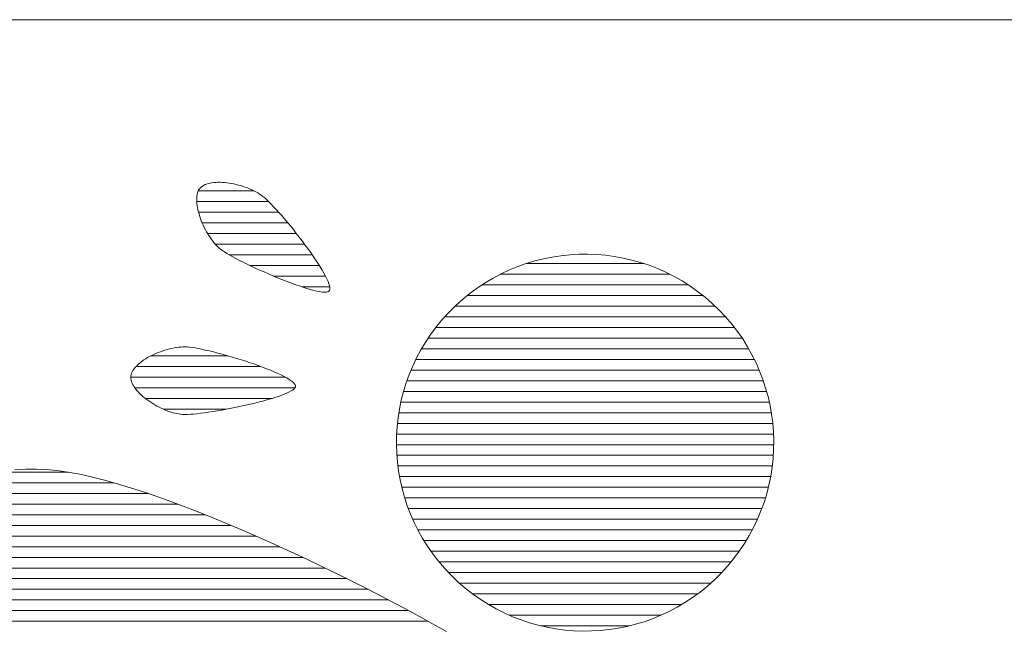
# Model space of a CAD drawing. Units: millimetres. Extents: x 13007 to 24197, y 11650 to 15844.
# Drawn here: x 16602 to 16612, y 11879 to 11885 of the extents above; entities that cross this region are included whole.
import ezdxf

# ---------------------------------------------------------------- set-up
doc = ezdxf.new("R2010")
doc.units = ezdxf.units.MM
doc.header["$LTSCALE"] = 0.2
doc.layers.add('(KE)仕様', color=7, linetype='Continuous', lineweight=13)

msp = doc.modelspace()

# ---------------------------------------------------------------- linework, layer by layer
at = {"layer": '(KE)仕様', "color": 7, "linetype": 'Continuous', "lineweight": 20}
for p, q in [((16642.331, 11884.8685), (16599.0319, 11884.8685)), ((16642.331, 11884.8685), (16599.0319, 11884.8685)), ((16603.89, 11883.1985), (16603.9015, 11883.2074)), ((16603.89, 11883.1985), (16603.9015, 11883.2074)), ((16603.9015, 11883.2074), (16603.9144, 11883.2153)), ((16603.9015, 11883.2074), (16603.9144, 11883.2153)), ((16603.9144, 11883.2153), (16603.9286, 11883.2222)), ((16603.9144, 11883.2153), (16603.9286, 11883.2222)), ((16603.9286, 11883.2222), (16603.944, 11883.2282)), ((16603.9286, 11883.2222), (16603.944, 11883.2282)), ((16603.944, 11883.2282), (16603.9604, 11883.2333)), ((16603.944, 11883.2282), (16603.9604, 11883.2333)), ((16603.9604, 11883.2333), (16603.9779, 11883.2375)), ((16603.9604, 11883.2333), (16603.9779, 11883.2375)), ((16603.9779, 11883.2375), (16603.9963, 11883.2408)), ((16603.9779, 11883.2375), (16603.9963, 11883.2408)), ((16603.9963, 11883.2408), (16604.0156, 11883.2432)), ((16603.9963, 11883.2408), (16604.0156, 11883.2432)), ((16604.0156, 11883.2432), (16604.0357, 11883.2449)), ((16604.0156, 11883.2432), (16604.0357, 11883.2449)), ((16604.0357, 11883.2449), (16604.0564, 11883.2456)), ((16604.0357, 11883.2449), (16604.0564, 11883.2456)), ((16604.0564, 11883.2456), (16604.0777, 11883.2456)), ((16604.0564, 11883.2456), (16604.0777, 11883.2456)), ((16604.0777, 11883.2456), (16604.0996, 11883.2448)), ((16604.0777, 11883.2456), (16604.0996, 11883.2448)), ((16604.0996, 11883.2448), (16604.1219, 11883.2432)), ((16604.0996, 11883.2448), (16604.1219, 11883.2432)), ((16604.1219, 11883.2432), (16604.1446, 11883.2409)), ((16604.1219, 11883.2432), (16604.1446, 11883.2409)), ((16604.1446, 11883.2409), (16604.1675, 11883.2379)), ((16604.1446, 11883.2409), (16604.1675, 11883.2379)), ((16604.1675, 11883.2379), (16604.1906, 11883.2341)), ((16604.1675, 11883.2379), (16604.1906, 11883.2341)), ((16604.1906, 11883.2341), (16604.2139, 11883.2297)), ((16604.1906, 11883.2341), (16604.2139, 11883.2297)), ((16604.2139, 11883.2297), (16604.2372, 11883.2245)), ((16604.2139, 11883.2297), (16604.2372, 11883.2245)), ((16604.2372, 11883.2245), (16604.2604, 11883.2188)), ((16604.2372, 11883.2245), (16604.2604, 11883.2188)), ((16604.2604, 11883.2188), (16604.2835, 11883.2123)), ((16604.2604, 11883.2188), (16604.2835, 11883.2123)), ((16604.2835, 11883.2123), (16604.3063, 11883.2053)), ((16604.2835, 11883.2123), (16604.3063, 11883.2053)), ((16603.8467, 11883.1063), (16603.8493, 11883.1227)), ((16603.8467, 11883.1063), (16603.8493, 11883.1227)), ((16603.8493, 11883.1227), (16603.853, 11883.1382)), ((16603.8493, 11883.1227), (16603.853, 11883.1382)), ((16603.853, 11883.1382), (16603.8579, 11883.1526)), ((16603.853, 11883.1382), (16603.8579, 11883.1526)), ((16603.8579, 11883.1526), (16603.864, 11883.1658)), ((16603.8579, 11883.1526), (16603.864, 11883.1658)), ((16603.861, 11883.1593), (16604.4187, 11883.1593)), ((16603.864, 11883.1658), (16603.8712, 11883.1778)), ((16603.864, 11883.1658), (16603.8712, 11883.1778)), ((16603.8712, 11883.1778), (16603.8798, 11883.1887)), ((16603.8712, 11883.1778), (16603.8798, 11883.1887)), ((16603.8798, 11883.1887), (16603.89, 11883.1985)), ((16603.8798, 11883.1887), (16603.89, 11883.1985)), ((16604.3063, 11883.2053), (16604.3289, 11883.1977)), ((16604.3063, 11883.2053), (16604.3289, 11883.1977)), ((16604.3289, 11883.1977), (16604.3511, 11883.1895)), ((16604.3289, 11883.1977), (16604.3511, 11883.1895)), ((16604.3511, 11883.1895), (16604.3728, 11883.1807)), ((16604.3511, 11883.1895), (16604.3728, 11883.1807)), ((16604.3728, 11883.1807), (16604.394, 11883.1714)), ((16604.3728, 11883.1807), (16604.394, 11883.1714)), ((16604.394, 11883.1714), (16604.4145, 11883.1615)), ((16604.394, 11883.1714), (16604.4145, 11883.1615)), ((16604.4145, 11883.1615), (16604.4344, 11883.1512)), ((16604.4145, 11883.1615), (16604.4344, 11883.1512)), ((16604.4344, 11883.1512), (16604.4534, 11883.1403)), ((16604.4344, 11883.1512), (16604.4534, 11883.1403)), ((16604.4534, 11883.1403), (16604.4716, 11883.129)), ((16604.4534, 11883.1403), (16604.4716, 11883.129)), ((16604.4716, 11883.129), (16604.4888, 11883.1173)), ((16604.4716, 11883.129), (16604.4888, 11883.1173)), ((16604.4888, 11883.1173), (16604.5049, 11883.1051)), ((16604.4888, 11883.1173), (16604.5049, 11883.1051)), ((16603.8447, 11883.0708), (16603.8451, 11883.0889)), ((16603.8447, 11883.0708), (16603.8451, 11883.0889)), ((16603.8452, 11883.0518), (16603.8447, 11883.0708)), ((16603.8452, 11883.0518), (16603.8447, 11883.0708)), ((16603.8451, 11883.0889), (16603.8467, 11883.1063)), ((16603.8451, 11883.0889), (16603.8467, 11883.1063)), ((16603.8452, 11883.0531), (16604.5626, 11883.0531)), ((16603.8467, 11883.0322), (16603.8452, 11883.0518)), ((16603.8467, 11883.0322), (16603.8452, 11883.0518)), ((16603.8492, 11883.012), (16603.8467, 11883.0322)), ((16603.8492, 11883.012), (16603.8467, 11883.0322)), ((16603.8527, 11882.9913), (16603.8492, 11883.012)), ((16603.8527, 11882.9913), (16603.8492, 11883.012)), ((16604.5049, 11883.1051), (16604.5229, 11883.0901)), ((16604.5049, 11883.1051), (16604.5229, 11883.0901)), ((16604.5229, 11883.0901), (16604.5428, 11883.0721)), ((16604.5229, 11883.0901), (16604.5428, 11883.0721)), ((16604.5428, 11883.0721), (16604.5644, 11883.0513)), ((16604.5428, 11883.0721), (16604.5644, 11883.0513)), ((16604.5644, 11883.0513), (16604.5876, 11883.028)), ((16604.5644, 11883.0513), (16604.5876, 11883.028)), ((16604.5876, 11883.028), (16604.6121, 11883.0023)), ((16604.5876, 11883.028), (16604.6121, 11883.0023)), ((16603.857, 11882.9701), (16603.8527, 11882.9913)), ((16603.857, 11882.9701), (16603.8527, 11882.9913)), ((16603.8622, 11882.9486), (16603.857, 11882.9701)), ((16603.8622, 11882.9486), (16603.857, 11882.9701)), ((16603.8683, 11882.9268), (16603.8622, 11882.9486)), ((16603.8683, 11882.9268), (16603.8622, 11882.9486)), ((16603.8627, 11882.9468), (16604.6629, 11882.9468)), ((16603.8751, 11882.9048), (16603.8683, 11882.9268)), ((16603.8751, 11882.9048), (16603.8683, 11882.9268)), ((16604.6121, 11883.0023), (16604.6379, 11882.9745)), ((16604.6121, 11883.0023), (16604.6379, 11882.9745)), ((16604.6379, 11882.9745), (16604.6648, 11882.9447)), ((16604.6379, 11882.9745), (16604.6648, 11882.9447)), ((16604.6648, 11882.9447), (16604.6925, 11882.9131)), ((16604.6648, 11882.9447), (16604.6925, 11882.9131)), ((16604.6925, 11882.9131), (16604.7209, 11882.8801)), ((16604.6925, 11882.9131), (16604.7209, 11882.8801)), ((16603.8827, 11882.8827), (16603.8751, 11882.9048)), ((16603.8827, 11882.8827), (16603.8751, 11882.9048)), ((16603.8911, 11882.8606), (16603.8827, 11882.8827)), ((16603.8911, 11882.8606), (16603.8827, 11882.8827)), ((16603.9002, 11882.8384), (16603.8911, 11882.8606)), ((16603.9002, 11882.8384), (16603.8911, 11882.8606)), ((16603.8994, 11882.8405), (16604.7541, 11882.8405)), ((16603.91, 11882.8164), (16603.9002, 11882.8384)), ((16603.91, 11882.8164), (16603.9002, 11882.8384)), ((16603.9204, 11882.7946), (16603.91, 11882.8164)), ((16603.9204, 11882.7946), (16603.91, 11882.8164)), ((16604.7209, 11882.8801), (16604.7498, 11882.8457)), ((16604.7209, 11882.8801), (16604.7498, 11882.8457)), ((16604.7498, 11882.8457), (16604.7791, 11882.8102)), ((16604.7498, 11882.8457), (16604.7791, 11882.8102)), ((16603.9315, 11882.7731), (16603.9204, 11882.7946)), ((16603.9315, 11882.7731), (16603.9204, 11882.7946)), ((16603.9431, 11882.7519), (16603.9315, 11882.7731)), ((16603.9431, 11882.7519), (16603.9315, 11882.7731)), ((16603.9553, 11882.7312), (16603.9431, 11882.7519)), ((16603.9553, 11882.7312), (16603.9431, 11882.7519)), ((16603.9536, 11882.7342), (16604.8398, 11882.7342)), ((16603.9681, 11882.7109), (16603.9553, 11882.7312)), ((16603.9681, 11882.7109), (16603.9553, 11882.7312)), ((16604.7791, 11882.8102), (16604.8085, 11882.7737)), ((16604.7791, 11882.8102), (16604.8085, 11882.7737)), ((16604.8085, 11882.7737), (16604.838, 11882.7365)), ((16604.8085, 11882.7737), (16604.838, 11882.7365)), ((16604.838, 11882.7365), (16604.8673, 11882.6989)), ((16604.838, 11882.7365), (16604.8673, 11882.6989)), ((16603.9813, 11882.6913), (16603.9681, 11882.7109)), ((16603.9813, 11882.6913), (16603.9681, 11882.7109)), ((16603.995, 11882.6723), (16603.9813, 11882.6913)), ((16603.995, 11882.6723), (16603.9813, 11882.6913)), ((16604.0092, 11882.654), (16603.995, 11882.6723)), ((16604.0092, 11882.654), (16603.995, 11882.6723)), ((16604.0238, 11882.6366), (16604.0092, 11882.654)), ((16604.0238, 11882.6366), (16604.0092, 11882.654)), ((16604.0387, 11882.6201), (16604.0238, 11882.6366)), ((16604.0387, 11882.6201), (16604.0238, 11882.6366)), ((16604.0317, 11882.6279), (16604.9208, 11882.6279)), ((16604.054, 11882.6046), (16604.0387, 11882.6201)), ((16604.054, 11882.6046), (16604.0387, 11882.6201)), ((16604.8673, 11882.6989), (16604.8962, 11882.6609)), ((16604.8673, 11882.6989), (16604.8962, 11882.6609)), ((16604.8962, 11882.6609), (16604.9246, 11882.6228)), ((16604.8962, 11882.6609), (16604.9246, 11882.6228)), ((16604.9246, 11882.6228), (16604.9524, 11882.5848)), ((16604.9246, 11882.6228), (16604.9524, 11882.5848)), ((16604.0696, 11882.5902), (16604.054, 11882.6046)), ((16604.0696, 11882.5902), (16604.054, 11882.6046)), ((16604.0855, 11882.5768), (16604.0696, 11882.5902)), ((16604.0855, 11882.5768), (16604.0696, 11882.5902)), ((16604.1023, 11882.5643), (16604.0855, 11882.5768)), ((16604.1023, 11882.5643), (16604.0855, 11882.5768)), ((16604.1228, 11882.5505), (16604.1023, 11882.5643)), ((16604.1228, 11882.5505), (16604.1023, 11882.5643)), ((16604.1467, 11882.5356), (16604.1228, 11882.5505)), ((16604.1467, 11882.5356), (16604.1228, 11882.5505)), ((16604.1738, 11882.5197), (16604.1467, 11882.5356)), ((16604.1738, 11882.5197), (16604.1467, 11882.5356)), ((16604.1705, 11882.5216), (16604.997, 11882.5216)), ((16604.9524, 11882.5848), (16604.9793, 11882.5471)), ((16604.9524, 11882.5848), (16604.9793, 11882.5471)), ((16604.9793, 11882.5471), (16605.0052, 11882.51)), ((16604.9793, 11882.5471), (16605.0052, 11882.51)), ((16607.4768, 11882.5133), (16607.5652, 11882.5226)), ((16607.4768, 11882.5133), (16607.5652, 11882.5226)), ((16607.5652, 11882.5226), (16607.6539, 11882.5277)), ((16607.5652, 11882.5226), (16607.6539, 11882.5277)), ((16607.6539, 11882.5277), (16607.7427, 11882.5286)), ((16607.6539, 11882.5277), (16607.7427, 11882.5286)), ((16607.7427, 11882.5286), (16607.8316, 11882.5253)), ((16607.7427, 11882.5286), (16607.8316, 11882.5253)), ((16607.8316, 11882.5253), (16607.9203, 11882.5179)), ((16607.8316, 11882.5253), (16607.9203, 11882.5179)), ((16604.2037, 11882.5029), (16604.1738, 11882.5197)), ((16604.2037, 11882.5029), (16604.1738, 11882.5197)), ((16604.2362, 11882.4853), (16604.2037, 11882.5029)), ((16604.2362, 11882.4853), (16604.2037, 11882.5029)), ((16604.2712, 11882.467), (16604.2362, 11882.4853)), ((16604.2712, 11882.467), (16604.2362, 11882.4853)), ((16604.3082, 11882.4482), (16604.2712, 11882.467)), ((16604.3082, 11882.4482), (16604.2712, 11882.467)), ((16604.3471, 11882.4291), (16604.3082, 11882.4482)), ((16604.3471, 11882.4291), (16604.3082, 11882.4482)), ((16604.3876, 11882.4096), (16604.3471, 11882.4291)), ((16604.3876, 11882.4096), (16604.3471, 11882.4291)), ((16605.0052, 11882.51), (16605.0298, 11882.4735)), ((16605.0052, 11882.51), (16605.0298, 11882.4735)), ((16605.0298, 11882.4735), (16605.0531, 11882.438)), ((16605.0298, 11882.4735), (16605.0531, 11882.438)), ((16605.0531, 11882.438), (16605.0748, 11882.4036)), ((16605.0531, 11882.438), (16605.0748, 11882.4036)), ((16607.045, 11882.405), (16607.1295, 11882.4349)), ((16607.045, 11882.405), (16607.1295, 11882.4349)), ((16607.1288, 11882.4347), (16608.3043, 11882.4347)), ((16607.1295, 11882.4349), (16607.2151, 11882.4607)), ((16607.1295, 11882.4349), (16607.2151, 11882.4607)), ((16607.2151, 11882.4607), (16607.3016, 11882.4824)), ((16607.2151, 11882.4607), (16607.3016, 11882.4824)), ((16607.3016, 11882.4824), (16607.3889, 11882.5)), ((16607.3016, 11882.4824), (16607.3889, 11882.5)), ((16607.3889, 11882.5), (16607.4768, 11882.5133)), ((16607.3889, 11882.5), (16607.4768, 11882.5133)), ((16607.9203, 11882.5179), (16608.0086, 11882.5062)), ((16607.9203, 11882.5179), (16608.0086, 11882.5062)), ((16608.0086, 11882.5062), (16608.0965, 11882.4904)), ((16608.0086, 11882.5062), (16608.0965, 11882.4904)), ((16608.0965, 11882.4904), (16608.1837, 11882.4703)), ((16608.0965, 11882.4904), (16608.1837, 11882.4703)), ((16608.1837, 11882.4703), (16608.2701, 11882.4461)), ((16608.1837, 11882.4703), (16608.2701, 11882.4461)), ((16608.2701, 11882.4461), (16608.3555, 11882.4176)), ((16608.2701, 11882.4461), (16608.3555, 11882.4176)), ((16604.3757, 11882.4153), (16605.0674, 11882.4153)), ((16604.4295, 11882.39), (16604.3876, 11882.4096)), ((16604.4295, 11882.39), (16604.3876, 11882.4096)), ((16604.4724, 11882.3703), (16604.4295, 11882.39)), ((16604.4724, 11882.3703), (16604.4295, 11882.39)), ((16604.5161, 11882.3508), (16604.4724, 11882.3703)), ((16604.5161, 11882.3508), (16604.4724, 11882.3703)), ((16604.5604, 11882.3314), (16604.5161, 11882.3508)), ((16604.5604, 11882.3314), (16604.5161, 11882.3508)), ((16604.6051, 11882.3124), (16604.5604, 11882.3314)), ((16604.6051, 11882.3124), (16604.5604, 11882.3314)), ((16605.0748, 11882.4036), (16605.0948, 11882.3705)), ((16605.0748, 11882.4036), (16605.0948, 11882.3705)), ((16605.0948, 11882.3705), (16605.113, 11882.339)), ((16605.0948, 11882.3705), (16605.113, 11882.339)), ((16605.113, 11882.339), (16605.129, 11882.3093)), ((16605.113, 11882.339), (16605.129, 11882.3093)), ((16606.7999, 11882.2905), (16606.8801, 11882.3327)), ((16606.7999, 11882.2905), (16606.8801, 11882.3327)), ((16606.8718, 11882.3284), (16608.5616, 11882.3284)), ((16606.8801, 11882.3327), (16606.9619, 11882.3709)), ((16606.8801, 11882.3327), (16606.9619, 11882.3709)), ((16606.9619, 11882.3709), (16607.045, 11882.405)), ((16606.9619, 11882.3709), (16607.045, 11882.405)), ((16608.3555, 11882.4176), (16608.4398, 11882.3849)), ((16608.3555, 11882.4176), (16608.4398, 11882.3849)), ((16608.4398, 11882.3849), (16608.5228, 11882.3479)), ((16608.4398, 11882.3849), (16608.5228, 11882.3479)), ((16608.5228, 11882.3479), (16608.6044, 11882.3068)), ((16608.5228, 11882.3479), (16608.6044, 11882.3068)), ((16604.6498, 11882.2939), (16604.6051, 11882.3124)), ((16604.6498, 11882.2939), (16604.6051, 11882.3124)), ((16604.6132, 11882.309), (16605.1291, 11882.309)), ((16604.6943, 11882.2759), (16604.6498, 11882.2939)), ((16604.6943, 11882.2759), (16604.6498, 11882.2939)), ((16604.7383, 11882.2586), (16604.6943, 11882.2759)), ((16604.7383, 11882.2586), (16604.6943, 11882.2759)), ((16604.7816, 11882.2421), (16604.7383, 11882.2586)), ((16604.7816, 11882.2421), (16604.7383, 11882.2586)), ((16604.8239, 11882.2266), (16604.7816, 11882.2421)), ((16604.8239, 11882.2266), (16604.7816, 11882.2421)), ((16604.865, 11882.2121), (16604.8239, 11882.2266)), ((16604.865, 11882.2121), (16604.8239, 11882.2266)), ((16605.129, 11882.3093), (16605.1428, 11882.2814)), ((16605.129, 11882.3093), (16605.1428, 11882.2814)), ((16605.1428, 11882.2814), (16605.1542, 11882.2557)), ((16605.1428, 11882.2814), (16605.1542, 11882.2557)), ((16605.1542, 11882.2557), (16605.163, 11882.2324)), ((16605.1542, 11882.2557), (16605.163, 11882.2324)), ((16605.163, 11882.2324), (16605.1691, 11882.2117)), ((16605.163, 11882.2324), (16605.1691, 11882.2117)), ((16606.6449, 11882.1936), (16606.7215, 11882.2441)), ((16606.6449, 11882.1936), (16606.7215, 11882.2441)), ((16606.7215, 11882.2441), (16606.7999, 11882.2905)), ((16606.7215, 11882.2441), (16606.7999, 11882.2905)), ((16608.6044, 11882.3068), (16608.6844, 11882.2613)), ((16608.6044, 11882.3068), (16608.6844, 11882.2613)), ((16608.6844, 11882.2613), (16608.7626, 11882.2116)), ((16608.6844, 11882.2613), (16608.7626, 11882.2116)), ((16604.9047, 11882.1989), (16604.865, 11882.2121)), ((16604.9047, 11882.1989), (16604.865, 11882.2121)), ((16604.8931, 11882.2028), (16605.1706, 11882.2028)), ((16604.9425, 11882.1869), (16604.9047, 11882.1989)), ((16604.9425, 11882.1869), (16604.9047, 11882.1989)), ((16604.9784, 11882.1764), (16604.9425, 11882.1869)), ((16604.9784, 11882.1764), (16604.9425, 11882.1869)), ((16605.012, 11882.1674), (16604.9784, 11882.1764)), ((16605.012, 11882.1674), (16604.9784, 11882.1764)), ((16605.0431, 11882.1602), (16605.012, 11882.1674)), ((16605.0431, 11882.1602), (16605.012, 11882.1674)), ((16605.0714, 11882.1547), (16605.0431, 11882.1602)), ((16605.0714, 11882.1547), (16605.0431, 11882.1602)), ((16605.0967, 11882.1511), (16605.0714, 11882.1547)), ((16605.0967, 11882.1511), (16605.0714, 11882.1547)), ((16605.1187, 11882.1496), (16605.0967, 11882.1511)), ((16605.1187, 11882.1496), (16605.0967, 11882.1511)), ((16605.1371, 11882.1503), (16605.1187, 11882.1496)), ((16605.1371, 11882.1503), (16605.1187, 11882.1496)), ((16605.1517, 11882.1532), (16605.1371, 11882.1503)), ((16605.1517, 11882.1532), (16605.1371, 11882.1503)), ((16605.1623, 11882.1586), (16605.1517, 11882.1532)), ((16605.1623, 11882.1586), (16605.1517, 11882.1532)), ((16605.1689, 11882.1669), (16605.1623, 11882.1586)), ((16605.1689, 11882.1669), (16605.1623, 11882.1586)), ((16605.1722, 11882.1787), (16605.1689, 11882.1669)), ((16605.1722, 11882.1787), (16605.1689, 11882.1669)), ((16605.1691, 11882.2117), (16605.1722, 11882.1937)), ((16605.1691, 11882.2117), (16605.1722, 11882.1937)), ((16605.1722, 11882.1937), (16605.1722, 11882.1787)), ((16605.1722, 11882.1937), (16605.1722, 11882.1787)), ((16606.4982, 11882.0805), (16606.5704, 11882.1391)), ((16606.4982, 11882.0805), (16606.5704, 11882.1391)), ((16606.5704, 11882.1391), (16606.6449, 11882.1936)), ((16606.5704, 11882.1391), (16606.6449, 11882.1936)), ((16606.6881, 11882.2221), (16608.7462, 11882.2221)), ((16608.7626, 11882.2116), (16608.8389, 11882.1577)), ((16608.7626, 11882.2116), (16608.8389, 11882.1577)), ((16608.8389, 11882.1577), (16608.9131, 11882.0995)), ((16608.8389, 11882.1577), (16608.9131, 11882.0995)), ((16606.4283, 11882.0178), (16606.4982, 11882.0805)), ((16606.4283, 11882.0178), (16606.4982, 11882.0805)), ((16606.5418, 11882.1158), (16608.8923, 11882.1158)), ((16608.9131, 11882.0995), (16608.9851, 11882.037)), ((16608.9131, 11882.0995), (16608.9851, 11882.037)), ((16608.9851, 11882.037), (16609.0539, 11881.971)), ((16608.9851, 11882.037), (16609.0539, 11881.971)), ((16606.2965, 11881.8804), (16606.361, 11881.951)), ((16606.2965, 11881.8804), (16606.361, 11881.951)), ((16606.361, 11881.951), (16606.4283, 11882.0178)), ((16606.361, 11881.951), (16606.4283, 11882.0178)), ((16606.42, 11882.0095), (16609.0137, 11882.0095)), ((16609.0539, 11881.971), (16609.1186, 11881.9023)), ((16609.0539, 11881.971), (16609.1186, 11881.9023)), ((16606.2362, 11881.8073), (16606.2965, 11881.8804)), ((16606.2362, 11881.8073), (16606.2965, 11881.8804)), ((16606.3173, 11881.9032), (16609.1178, 11881.9032)), ((16609.1186, 11881.9023), (16609.1793, 11881.8313)), ((16609.1186, 11881.9023), (16609.1793, 11881.8313)), ((16606.1801, 11881.732), (16606.2362, 11881.8073)), ((16606.1801, 11881.732), (16606.2362, 11881.8073)), ((16606.2284, 11881.7969), (16609.2057, 11881.7969)), ((16609.1793, 11881.8313), (16609.2359, 11881.7579)), ((16609.1793, 11881.8313), (16609.2359, 11881.7579)), ((16609.2359, 11881.7579), (16609.2884, 11881.6823)), ((16609.2359, 11881.7579), (16609.2884, 11881.6823)), ((16606.0807, 11881.5756), (16606.1283, 11881.6548)), ((16606.0807, 11881.5756), (16606.1283, 11881.6548)), ((16606.1283, 11881.6548), (16606.1801, 11881.732)), ((16606.1283, 11881.6548), (16606.1801, 11881.732)), ((16606.1523, 11881.6906), (16609.2826, 11881.6906)), ((16609.2884, 11881.6823), (16609.3368, 11881.6048)), ((16609.2884, 11881.6823), (16609.3368, 11881.6048)), ((16603.439, 11881.5379), (16603.461, 11881.5471)), ((16603.439, 11881.5379), (16603.461, 11881.5471)), ((16603.461, 11881.5471), (16603.4834, 11881.5557)), ((16603.461, 11881.5471), (16603.4834, 11881.5557)), ((16603.4834, 11881.5557), (16603.506, 11881.5636)), ((16603.4834, 11881.5557), (16603.506, 11881.5636)), ((16603.506, 11881.5636), (16603.5287, 11881.571)), ((16603.506, 11881.5636), (16603.5287, 11881.571)), ((16603.5287, 11881.571), (16603.5516, 11881.5777)), ((16603.5287, 11881.571), (16603.5516, 11881.5777)), ((16603.5516, 11881.5777), (16603.5745, 11881.5836)), ((16603.5516, 11881.5777), (16603.5745, 11881.5836)), ((16603.5745, 11881.5836), (16603.5973, 11881.5889)), ((16603.5745, 11881.5836), (16603.5973, 11881.5889)), ((16603.5973, 11881.5889), (16603.62, 11881.5934)), ((16603.5973, 11881.5889), (16603.62, 11881.5934)), ((16603.62, 11881.5934), (16603.6425, 11881.5971)), ((16603.62, 11881.5934), (16603.6425, 11881.5971)), ((16603.6425, 11881.5971), (16603.6647, 11881.6)), ((16603.6425, 11881.5971), (16603.6647, 11881.6)), ((16603.6647, 11881.6), (16603.6865, 11881.602)), ((16603.6647, 11881.6), (16603.6865, 11881.602)), ((16603.6865, 11881.602), (16603.7078, 11881.6032)), ((16603.6865, 11881.602), (16603.7078, 11881.6032)), ((16603.7078, 11881.6032), (16603.7287, 11881.6034)), ((16603.7078, 11881.6032), (16603.7287, 11881.6034)), ((16603.7287, 11881.6034), (16603.7489, 11881.6027)), ((16603.7287, 11881.6034), (16603.7489, 11881.6027)), ((16603.7489, 11881.6027), (16603.7722, 11881.6007)), ((16603.7489, 11881.6027), (16603.7722, 11881.6007)), ((16603.7722, 11881.6007), (16603.7988, 11881.5973)), ((16603.7722, 11881.6007), (16603.7988, 11881.5973)), ((16603.7988, 11881.5973), (16603.8285, 11881.5927)), ((16603.7988, 11881.5973), (16603.8285, 11881.5927)), ((16603.8285, 11881.5927), (16603.8608, 11881.5869)), ((16603.8285, 11881.5927), (16603.8608, 11881.5869)), ((16603.8608, 11881.5869), (16603.8957, 11881.5799)), ((16603.8608, 11881.5869), (16603.8957, 11881.5799)), ((16603.8957, 11881.5799), (16603.9328, 11881.5719)), ((16603.8957, 11881.5799), (16603.9328, 11881.5719)), ((16603.9328, 11881.5719), (16603.9718, 11881.5628)), ((16603.9328, 11881.5719), (16603.9718, 11881.5628)), ((16603.9718, 11881.5628), (16604.0126, 11881.5529)), ((16603.9718, 11881.5628), (16604.0126, 11881.5529)), ((16604.0126, 11881.5529), (16604.0548, 11881.542)), ((16604.0126, 11881.5529), (16604.0548, 11881.542)), ((16604.0548, 11881.542), (16604.0982, 11881.5304)), ((16604.0548, 11881.542), (16604.0982, 11881.5304)), ((16606.0374, 11881.4948), (16606.0807, 11881.5756)), ((16606.0374, 11881.4948), (16606.0807, 11881.5756)), ((16606.086, 11881.5844), (16609.3482, 11881.5844)), ((16609.3368, 11881.6048), (16609.3811, 11881.5255)), ((16609.3368, 11881.6048), (16609.3811, 11881.5255)), ((16603.2688, 11881.4354), (16603.2843, 11881.4482)), ((16603.2688, 11881.4354), (16603.2843, 11881.4482)), ((16603.2843, 11881.4482), (16603.3008, 11881.4608)), ((16603.2843, 11881.4482), (16603.3008, 11881.4608)), ((16603.3008, 11881.4608), (16603.3183, 11881.473)), ((16603.3008, 11881.4608), (16603.3183, 11881.473)), ((16603.3183, 11881.473), (16603.3367, 11881.4849)), ((16603.3183, 11881.473), (16603.3367, 11881.4849)), ((16603.3367, 11881.4849), (16603.3558, 11881.4964)), ((16603.3367, 11881.4849), (16603.3558, 11881.4964)), ((16603.3558, 11881.4964), (16603.3757, 11881.5074)), ((16603.3558, 11881.4964), (16603.3757, 11881.5074)), ((16603.3757, 11881.5074), (16603.3963, 11881.5181)), ((16603.3757, 11881.5074), (16603.3963, 11881.5181)), ((16603.3872, 11881.5134), (16604.159, 11881.5134)), ((16603.3963, 11881.5181), (16603.4174, 11881.5283)), ((16603.3963, 11881.5181), (16603.4174, 11881.5283)), ((16603.4174, 11881.5283), (16603.439, 11881.5379)), ((16603.4174, 11881.5283), (16603.439, 11881.5379)), ((16604.0982, 11881.5304), (16604.1426, 11881.5181)), ((16604.0982, 11881.5304), (16604.1426, 11881.5181)), ((16604.1426, 11881.5181), (16604.1876, 11881.5051)), ((16604.1426, 11881.5181), (16604.1876, 11881.5051)), ((16604.1876, 11881.5051), (16604.233, 11881.4915)), ((16604.1876, 11881.5051), (16604.233, 11881.4915)), ((16604.233, 11881.4915), (16604.2786, 11881.4775)), ((16604.233, 11881.4915), (16604.2786, 11881.4775)), ((16604.2786, 11881.4775), (16604.3241, 11881.4629)), ((16604.2786, 11881.4775), (16604.3241, 11881.4629)), ((16604.3241, 11881.4629), (16604.3693, 11881.448)), ((16604.3241, 11881.4629), (16604.3693, 11881.448)), ((16604.3693, 11881.448), (16604.4138, 11881.4328)), ((16604.3693, 11881.448), (16604.4138, 11881.4328)), ((16605.9983, 11881.4125), (16606.0374, 11881.4948)), ((16605.9983, 11881.4125), (16606.0374, 11881.4948)), ((16606.0295, 11881.4781), (16609.4047, 11881.4781)), ((16609.3811, 11881.5255), (16609.4213, 11881.4445)), ((16609.3811, 11881.5255), (16609.4213, 11881.4445)), ((16609.4213, 11881.4445), (16609.4574, 11881.362)), ((16609.4213, 11881.4445), (16609.4574, 11881.362)), ((16603.1958, 11881.3407), (16603.2019, 11881.3545)), ((16603.1958, 11881.3407), (16603.2019, 11881.3545)), ((16603.2019, 11881.3545), (16603.2095, 11881.3683)), ((16603.2019, 11881.3545), (16603.2095, 11881.3683)), ((16603.2095, 11881.3683), (16603.2187, 11881.3821)), ((16603.2095, 11881.3683), (16603.2187, 11881.3821)), ((16603.2187, 11881.3821), (16603.2292, 11881.3957)), ((16603.2187, 11881.3821), (16603.2292, 11881.3957)), ((16603.2292, 11881.3957), (16603.2412, 11881.4091)), ((16603.2292, 11881.3957), (16603.2412, 11881.4091)), ((16603.2394, 11881.4071), (16604.4853, 11881.4071)), ((16603.2412, 11881.4091), (16603.2544, 11881.4224)), ((16603.2412, 11881.4091), (16603.2544, 11881.4224)), ((16603.2544, 11881.4224), (16603.2688, 11881.4354)), ((16603.2544, 11881.4224), (16603.2688, 11881.4354)), ((16604.4138, 11881.4328), (16604.4574, 11881.4173)), ((16604.4138, 11881.4328), (16604.4574, 11881.4173)), ((16604.4574, 11881.4173), (16604.4999, 11881.4017)), ((16604.4574, 11881.4173), (16604.4999, 11881.4017)), ((16604.4999, 11881.4017), (16604.541, 11881.386)), ((16604.4999, 11881.4017), (16604.541, 11881.386)), ((16604.541, 11881.386), (16604.5804, 11881.3702)), ((16604.541, 11881.386), (16604.5804, 11881.3702)), ((16604.5804, 11881.3702), (16604.618, 11881.3545)), ((16604.5804, 11881.3702), (16604.618, 11881.3545)), ((16604.618, 11881.3545), (16604.6533, 11881.3389)), ((16604.618, 11881.3545), (16604.6533, 11881.3389)), ((16605.9635, 11881.3288), (16605.9983, 11881.4125)), ((16605.9635, 11881.3288), (16605.9983, 11881.4125)), ((16605.9814, 11881.3718), (16609.4532, 11881.3718)), ((16609.4574, 11881.362), (16609.4894, 11881.2782)), ((16609.4574, 11881.362), (16609.4894, 11881.2782)), ((16603.1879, 11881.2991), (16603.1888, 11881.3129)), ((16603.1879, 11881.2991), (16603.1888, 11881.3129)), ((16603.1888, 11881.2851), (16603.1879, 11881.2991)), ((16603.1888, 11881.2851), (16603.1879, 11881.2991)), ((16603.188, 11881.3008), (16604.73, 11881.3008)), ((16603.1888, 11881.3129), (16603.1914, 11881.3268)), ((16603.1888, 11881.3129), (16603.1914, 11881.3268)), ((16603.1915, 11881.2707), (16603.1888, 11881.2851)), ((16603.1915, 11881.2707), (16603.1888, 11881.2851)), ((16603.1914, 11881.3268), (16603.1958, 11881.3407)), ((16603.1914, 11881.3268), (16603.1958, 11881.3407)), ((16603.1957, 11881.2562), (16603.1915, 11881.2707)), ((16603.1957, 11881.2562), (16603.1915, 11881.2707)), ((16603.2015, 11881.2413), (16603.1957, 11881.2562)), ((16603.2015, 11881.2413), (16603.1957, 11881.2562)), ((16604.6533, 11881.3389), (16604.6862, 11881.3234)), ((16604.6533, 11881.3389), (16604.6862, 11881.3234)), ((16604.6862, 11881.3234), (16604.7164, 11881.3082)), ((16604.6862, 11881.3234), (16604.7164, 11881.3082)), ((16604.7164, 11881.3082), (16604.7437, 11881.2933)), ((16604.7164, 11881.3082), (16604.7437, 11881.2933)), ((16604.7437, 11881.2933), (16604.7678, 11881.2788)), ((16604.7437, 11881.2933), (16604.7678, 11881.2788)), ((16604.7678, 11881.2788), (16604.7883, 11881.2648)), ((16604.7678, 11881.2788), (16604.7883, 11881.2648)), ((16604.7883, 11881.2648), (16604.8052, 11881.2512)), ((16604.7883, 11881.2648), (16604.8052, 11881.2512)), ((16604.8052, 11881.2512), (16604.818, 11881.2383)), ((16604.8052, 11881.2512), (16604.818, 11881.2383)), ((16605.9329, 11881.2439), (16605.9635, 11881.3288)), ((16605.9329, 11881.2439), (16605.9635, 11881.3288)), ((16605.9407, 11881.2655), (16609.4936, 11881.2655)), ((16609.4894, 11881.2782), (16609.5173, 11881.1931)), ((16609.4894, 11881.2782), (16609.5173, 11881.1931)), ((16603.2088, 11881.2264), (16603.2015, 11881.2413)), ((16603.2088, 11881.2264), (16603.2015, 11881.2413)), ((16603.2175, 11881.2113), (16603.2088, 11881.2264)), ((16603.2175, 11881.2113), (16603.2088, 11881.2264)), ((16603.2275, 11881.1961), (16603.2175, 11881.2113)), ((16603.2275, 11881.1961), (16603.2175, 11881.2113)), ((16603.2388, 11881.1809), (16603.2275, 11881.1961)), ((16603.2388, 11881.1809), (16603.2275, 11881.1961)), ((16603.2287, 11881.1945), (16604.8251, 11881.1945)), ((16603.2513, 11881.1657), (16603.2388, 11881.1809)), ((16603.2513, 11881.1657), (16603.2388, 11881.1809)), ((16603.265, 11881.1506), (16603.2513, 11881.1657)), ((16603.265, 11881.1506), (16603.2513, 11881.1657)), ((16603.2796, 11881.1356), (16603.265, 11881.1506)), ((16603.2796, 11881.1356), (16603.265, 11881.1506)), ((16604.7578, 11881.1485), (16604.7315, 11881.1368)), ((16604.7578, 11881.1485), (16604.7315, 11881.1368)), ((16604.7806, 11881.1601), (16604.7578, 11881.1485)), ((16604.7806, 11881.1601), (16604.7578, 11881.1485)), ((16604.7995, 11881.1715), (16604.7806, 11881.1601)), ((16604.7995, 11881.1715), (16604.7806, 11881.1601)), ((16604.8142, 11881.1826), (16604.7995, 11881.1715)), ((16604.8142, 11881.1826), (16604.7995, 11881.1715)), ((16604.8245, 11881.1934), (16604.8142, 11881.1826)), ((16604.8245, 11881.1934), (16604.8142, 11881.1826)), ((16604.818, 11881.2383), (16604.8267, 11881.226)), ((16604.818, 11881.2383), (16604.8267, 11881.226)), ((16604.8301, 11881.2038), (16604.8245, 11881.1934)), ((16604.8301, 11881.2038), (16604.8245, 11881.1934)), ((16604.8267, 11881.226), (16604.8308, 11881.2144)), ((16604.8267, 11881.226), (16604.8308, 11881.2144)), ((16604.8308, 11881.2144), (16604.8301, 11881.2038)), ((16604.8308, 11881.2144), (16604.8301, 11881.2038)), ((16605.8844, 11881.0712), (16605.9066, 11881.158)), ((16605.8844, 11881.0712), (16605.9066, 11881.158)), ((16605.9066, 11881.158), (16605.9329, 11881.2439)), ((16605.9066, 11881.158), (16605.9329, 11881.2439)), ((16605.9069, 11881.1592), (16609.5267, 11881.1592)), ((16609.5173, 11881.1931), (16609.5411, 11881.1071)), ((16609.5173, 11881.1931), (16609.5411, 11881.1071)), ((16603.2953, 11881.1207), (16603.2796, 11881.1356)), ((16603.2953, 11881.1207), (16603.2796, 11881.1356)), ((16603.3119, 11881.1061), (16603.2953, 11881.1207)), ((16603.3119, 11881.1061), (16603.2953, 11881.1207)), ((16603.3294, 11881.0917), (16603.3119, 11881.1061)), ((16603.3294, 11881.0917), (16603.3119, 11881.1061)), ((16603.3476, 11881.0776), (16603.3294, 11881.0917)), ((16603.3476, 11881.0776), (16603.3294, 11881.0917)), ((16603.3338, 11881.0882), (16604.5926, 11881.0882)), ((16603.3665, 11881.0638), (16603.3476, 11881.0776)), ((16603.3665, 11881.0638), (16603.3476, 11881.0776)), ((16603.3861, 11881.0505), (16603.3665, 11881.0638)), ((16603.3861, 11881.0505), (16603.3665, 11881.0638)), ((16603.4062, 11881.0376), (16603.3861, 11881.0505)), ((16603.4062, 11881.0376), (16603.3861, 11881.0505)), ((16604.4702, 11881.0541), (16604.4253, 11881.0428)), ((16604.4702, 11881.0541), (16604.4253, 11881.0428)), ((16604.5138, 11881.0656), (16604.4702, 11881.0541)), ((16604.5138, 11881.0656), (16604.4702, 11881.0541)), ((16604.5558, 11881.0773), (16604.5138, 11881.0656)), ((16604.5558, 11881.0773), (16604.5138, 11881.0656)), ((16604.5958, 11881.0892), (16604.5558, 11881.0773)), ((16604.5958, 11881.0892), (16604.5558, 11881.0773)), ((16604.6337, 11881.1011), (16604.5958, 11881.0892)), ((16604.6337, 11881.1011), (16604.5958, 11881.0892)), ((16604.6692, 11881.113), (16604.6337, 11881.1011)), ((16604.6692, 11881.113), (16604.6337, 11881.1011)), ((16604.7018, 11881.1249), (16604.6692, 11881.113)), ((16604.7018, 11881.1249), (16604.6692, 11881.113)), ((16604.7315, 11881.1368), (16604.7018, 11881.1249)), ((16604.7315, 11881.1368), (16604.7018, 11881.1249)), ((16605.8665, 11880.9836), (16605.8844, 11881.0712)), ((16605.8665, 11880.9836), (16605.8844, 11881.0712)), ((16605.8807, 11881.0529), (16609.5533, 11881.0529)), ((16609.5411, 11881.1071), (16609.5607, 11881.0202)), ((16609.5411, 11881.1071), (16609.5607, 11881.0202)), ((16603.4268, 11881.0251), (16603.4062, 11881.0376)), ((16603.4268, 11881.0251), (16603.4062, 11881.0376)), ((16603.4479, 11881.0133), (16603.4268, 11881.0251)), ((16603.4479, 11881.0133), (16603.4268, 11881.0251)), ((16603.4693, 11881.0019), (16603.4479, 11881.0133)), ((16603.4693, 11881.0019), (16603.4479, 11881.0133)), ((16603.491, 11880.9913), (16603.4693, 11881.0019)), ((16603.491, 11880.9913), (16603.4693, 11881.0019)), ((16603.5129, 11880.9813), (16603.491, 11880.9913)), ((16603.5129, 11880.9813), (16603.491, 11880.9913)), ((16603.5114, 11880.9819), (16604.1433, 11880.9819)), ((16603.5349, 11880.972), (16603.5129, 11880.9813)), ((16603.5349, 11880.972), (16603.5129, 11880.9813)), ((16603.557, 11880.9635), (16603.5349, 11880.972)), ((16603.557, 11880.9635), (16603.5349, 11880.972)), ((16603.5791, 11880.9558), (16603.557, 11880.9635)), ((16603.5791, 11880.9558), (16603.557, 11880.9635)), ((16603.6012, 11880.9489), (16603.5791, 11880.9558)), ((16603.6012, 11880.9489), (16603.5791, 11880.9558)), ((16603.9642, 11880.9517), (16603.9231, 11880.9458)), ((16603.9642, 11880.9517), (16603.9231, 11880.9458)), ((16604.007, 11880.9583), (16603.9642, 11880.9517)), ((16604.007, 11880.9583), (16603.9642, 11880.9517)), ((16604.0514, 11880.9655), (16604.007, 11880.9583)), ((16604.0514, 11880.9655), (16604.007, 11880.9583)), ((16604.0969, 11880.9734), (16604.0514, 11880.9655)), ((16604.0969, 11880.9734), (16604.0514, 11880.9655)), ((16604.1433, 11880.9819), (16604.0969, 11880.9734)), ((16604.1433, 11880.9819), (16604.0969, 11880.9734)), ((16604.1904, 11880.991), (16604.1433, 11880.9819)), ((16604.1904, 11880.991), (16604.1433, 11880.9819)), ((16604.2378, 11881.0005), (16604.1904, 11880.991)), ((16604.2378, 11881.0005), (16604.1904, 11880.991)), ((16604.2853, 11881.0105), (16604.2378, 11881.0005)), ((16604.2853, 11881.0105), (16604.2378, 11881.0005)), ((16604.3326, 11881.0209), (16604.2853, 11881.0105)), ((16604.3326, 11881.0209), (16604.2853, 11881.0105)), ((16604.3793, 11881.0317), (16604.3326, 11881.0209)), ((16604.3793, 11881.0317), (16604.3326, 11881.0209)), ((16604.4253, 11881.0428), (16604.3793, 11881.0317)), ((16604.4253, 11881.0428), (16604.3793, 11881.0317)), ((16605.8527, 11880.8955), (16605.8665, 11880.9836)), ((16605.8527, 11880.8955), (16605.8665, 11880.9836)), ((16609.5607, 11881.0202), (16609.5762, 11880.9325)), ((16609.5607, 11881.0202), (16609.5762, 11880.9325)), ((16603.6231, 11880.943), (16603.6012, 11880.9489)), ((16603.6231, 11880.943), (16603.6012, 11880.9489)), ((16603.6448, 11880.9381), (16603.6231, 11880.943)), ((16603.6448, 11880.9381), (16603.6231, 11880.943)), ((16603.6662, 11880.9341), (16603.6448, 11880.9381)), ((16603.6662, 11880.9341), (16603.6448, 11880.9381)), ((16603.6873, 11880.9312), (16603.6662, 11880.9341)), ((16603.6873, 11880.9312), (16603.6662, 11880.9341)), ((16603.7079, 11880.9294), (16603.6873, 11880.9312)), ((16603.7079, 11880.9294), (16603.6873, 11880.9312)), ((16603.7289, 11880.9288), (16603.7079, 11880.9294)), ((16603.7289, 11880.9288), (16603.7079, 11880.9294)), ((16603.7536, 11880.9292), (16603.7289, 11880.9288)), ((16603.7536, 11880.9292), (16603.7289, 11880.9288)), ((16603.7818, 11880.9307), (16603.7536, 11880.9292)), ((16603.7818, 11880.9307), (16603.7536, 11880.9292)), ((16603.8131, 11880.9331), (16603.7818, 11880.9307)), ((16603.8131, 11880.9331), (16603.7818, 11880.9307)), ((16603.8472, 11880.9365), (16603.8131, 11880.9331)), ((16603.8472, 11880.9365), (16603.8131, 11880.9331)), ((16603.884, 11880.9408), (16603.8472, 11880.9365)), ((16603.884, 11880.9408), (16603.8472, 11880.9365)), ((16603.9231, 11880.9458), (16603.884, 11880.9408)), ((16603.9231, 11880.9458), (16603.884, 11880.9408)), ((16605.8432, 11880.807), (16605.8527, 11880.8955)), ((16605.8432, 11880.807), (16605.8527, 11880.8955)), ((16605.8607, 11880.9466), (16609.5737, 11880.9466)), ((16609.5762, 11880.9325), (16609.5875, 11880.8444)), ((16609.5762, 11880.9325), (16609.5875, 11880.8444)), ((16605.8378, 11880.7182), (16605.8432, 11880.807)), ((16605.8378, 11880.7182), (16605.8432, 11880.807)), ((16605.8468, 11880.8403), (16609.5878, 11880.8403)), ((16609.5875, 11880.8444), (16609.5946, 11880.7558)), ((16609.5875, 11880.8444), (16609.5946, 11880.7558)), ((16609.5946, 11880.7558), (16609.5976, 11880.667)), ((16609.5946, 11880.7558), (16609.5976, 11880.667)), ((16605.8366, 11880.6293), (16605.8378, 11880.7182)), ((16605.8366, 11880.6293), (16605.8378, 11880.7182)), ((16605.8388, 11880.7341), (16609.5954, 11880.7341)), ((16609.5976, 11880.667), (16609.5965, 11880.5781)), ((16609.5976, 11880.667), (16609.5965, 11880.5781)), ((16605.8396, 11880.5405), (16605.8366, 11880.6293)), ((16605.8396, 11880.5405), (16605.8366, 11880.6293)), ((16605.8367, 11880.6278), (16609.5971, 11880.6278)), ((16609.5965, 11880.5781), (16609.5911, 11880.4893)), ((16609.5965, 11880.5781), (16609.5911, 11880.4893)), ((16605.8468, 11880.4519), (16605.8396, 11880.5405)), ((16605.8468, 11880.4519), (16605.8396, 11880.5405)), ((16605.8412, 11880.5215), (16609.593, 11880.5215)), ((16609.5911, 11880.4893), (16609.5816, 11880.4008)), ((16609.5911, 11880.4893), (16609.5816, 11880.4008)), ((16602.0305, 11880.3816), (16602.1453, 11880.3824)), ((16602.0305, 11880.3816), (16602.1453, 11880.3824)), ((16602.1453, 11880.3824), (16602.2478, 11880.3826)), ((16602.1453, 11880.3824), (16602.2478, 11880.3826)), ((16602.2478, 11880.3826), (16602.3446, 11880.3802)), ((16602.2478, 11880.3826), (16602.3446, 11880.3802)), ((16602.3446, 11880.3802), (16602.4493, 11880.3708)), ((16602.3446, 11880.3802), (16602.4493, 11880.3708)), ((16602.4493, 11880.3708), (16602.5616, 11880.3549)), ((16602.4493, 11880.3708), (16602.5616, 11880.3549)), ((16605.8581, 11880.3638), (16605.8468, 11880.4519)), ((16605.8581, 11880.3638), (16605.8468, 11880.4519)), ((16605.8515, 11880.4152), (16609.5831, 11880.4152)), ((16605.8736, 11880.2761), (16605.8581, 11880.3638)), ((16605.8736, 11880.2761), (16605.8581, 11880.3638)), ((16609.5816, 11880.4008), (16609.5678, 11880.3127)), ((16609.5816, 11880.4008), (16609.5678, 11880.3127)), ((16600.8823, 11880.3537), (16602.5679, 11880.3537)), ((16602.5616, 11880.3549), (16602.681, 11880.3326)), ((16602.5616, 11880.3549), (16602.681, 11880.3326)), ((16602.681, 11880.3326), (16602.807, 11880.3045)), ((16602.681, 11880.3326), (16602.807, 11880.3045)), ((16602.807, 11880.3045), (16602.9388, 11880.2708)), ((16602.807, 11880.3045), (16602.9388, 11880.2708)), ((16602.9388, 11880.2708), (16603.0761, 11880.2319)), ((16602.9388, 11880.2708), (16603.0761, 11880.2319)), ((16605.8678, 11880.3089), (16609.567, 11880.3089)), ((16605.8932, 11880.1892), (16605.8736, 11880.2761)), ((16605.8932, 11880.1892), (16605.8736, 11880.2761)), ((16609.5678, 11880.3127), (16609.5499, 11880.2251)), ((16609.5678, 11880.3127), (16609.5499, 11880.2251)), ((16599.293, 11880.2474), (16603.0214, 11880.2474)), ((16603.0761, 11880.2319), (16603.2182, 11880.1881)), ((16603.0761, 11880.2319), (16603.2182, 11880.1881)), ((16603.2182, 11880.1881), (16603.3646, 11880.1398)), ((16603.2182, 11880.1881), (16603.3646, 11880.1398)), ((16605.8902, 11880.2026), (16609.5441, 11880.2026)), ((16605.917, 11880.1032), (16605.8932, 11880.1892)), ((16605.917, 11880.1032), (16605.8932, 11880.1892)), ((16609.5499, 11880.2251), (16609.5277, 11880.1383)), ((16609.5499, 11880.2251), (16609.5277, 11880.1383)), ((16599.0319, 11880.1411), (16603.3607, 11880.1411)), ((16603.3646, 11880.1398), (16603.5147, 11880.0874)), ((16603.3646, 11880.1398), (16603.5147, 11880.0874)), ((16603.5147, 11880.0874), (16603.668, 11880.0311)), ((16603.5147, 11880.0874), (16603.668, 11880.0311)), ((16605.9448, 11880.0181), (16605.917, 11880.1032)), ((16605.9448, 11880.0181), (16605.917, 11880.1032)), ((16605.9192, 11880.0963), (16609.5148, 11880.0963)), ((16609.5277, 11880.1383), (16609.5014, 11880.0524)), ((16609.5277, 11880.1383), (16609.5014, 11880.0524)), ((16599.0319, 11880.0348), (16603.6578, 11880.0348)), ((16603.668, 11880.0311), (16603.824, 11879.9713)), ((16603.668, 11880.0311), (16603.824, 11879.9713)), ((16603.824, 11879.9713), (16603.9819, 11879.9085)), ((16603.824, 11879.9713), (16603.9819, 11879.9085)), ((16605.9768, 11879.9343), (16605.9448, 11880.0181)), ((16605.9768, 11879.9343), (16605.9448, 11880.0181)), ((16605.9556, 11879.99), (16609.4789, 11879.99)), ((16609.5014, 11880.0524), (16609.4708, 11879.9675)), ((16609.5014, 11880.0524), (16609.4708, 11879.9675)), ((16599.0319, 11879.9285), (16603.9314, 11879.9285)), ((16603.9819, 11879.9085), (16604.1414, 11879.8428)), ((16603.9819, 11879.9085), (16604.1414, 11879.8428)), ((16606.013, 11879.8518), (16605.9768, 11879.9343)), ((16606.013, 11879.8518), (16605.9768, 11879.9343)), ((16605.999, 11879.8837), (16609.4359, 11879.8837)), ((16609.4359, 11879.8838), (16609.3969, 11879.8015)), ((16609.4359, 11879.8838), (16609.3969, 11879.8015)), ((16609.4708, 11879.9675), (16609.4359, 11879.8838)), ((16609.4708, 11879.9675), (16609.4359, 11879.8838)), ((16599.0319, 11879.8223), (16604.1898, 11879.8223)), ((16604.1414, 11879.8428), (16604.3018, 11879.7747)), ((16604.1414, 11879.8428), (16604.3018, 11879.7747)), ((16604.3018, 11879.7747), (16604.4626, 11879.7046)), ((16604.3018, 11879.7747), (16604.4626, 11879.7046)), ((16606.0532, 11879.7708), (16606.013, 11879.8518)), ((16606.0532, 11879.7708), (16606.013, 11879.8518)), ((16606.0499, 11879.7775), (16609.384, 11879.7775)), ((16609.3969, 11879.8015), (16609.3536, 11879.7207)), ((16609.3969, 11879.8015), (16609.3536, 11879.7207)), ((16599.0319, 11879.716), (16604.4366, 11879.716)), ((16604.4626, 11879.7046), (16604.6233, 11879.6327)), ((16604.4626, 11879.7046), (16604.6233, 11879.6327)), ((16606.0975, 11879.6915), (16606.0532, 11879.7708)), ((16606.0975, 11879.6915), (16606.0532, 11879.7708)), ((16606.1459, 11879.6139), (16606.0975, 11879.6915)), ((16606.1459, 11879.6139), (16606.0975, 11879.6915)), ((16609.3536, 11879.7207), (16609.306, 11879.6415)), ((16609.3536, 11879.7207), (16609.306, 11879.6415)), ((16599.0319, 11879.6097), (16604.6736, 11879.6097)), ((16604.6233, 11879.6327), (16604.7832, 11879.5595)), ((16604.6233, 11879.6327), (16604.7832, 11879.5595)), ((16606.1102, 11879.6712), (16609.3238, 11879.6712)), ((16606.1984, 11879.5384), (16606.1459, 11879.6139)), ((16606.1984, 11879.5384), (16606.1459, 11879.6139)), ((16609.306, 11879.6415), (16609.2542, 11879.5643)), ((16609.306, 11879.6415), (16609.2542, 11879.5643)), ((16599.0319, 11879.5034), (16604.903, 11879.5034)), ((16604.7832, 11879.5595), (16604.9418, 11879.4852)), ((16604.7832, 11879.5595), (16604.9418, 11879.4852)), ((16604.9418, 11879.4852), (16605.0986, 11879.4103)), ((16604.9418, 11879.4852), (16605.0986, 11879.4103)), ((16606.18, 11879.5649), (16609.2546, 11879.5649)), ((16606.255, 11879.465), (16606.1984, 11879.5384)), ((16606.255, 11879.465), (16606.1984, 11879.5384)), ((16609.1981, 11879.489), (16609.1378, 11879.4159)), ((16609.1981, 11879.489), (16609.1378, 11879.4159)), ((16609.2542, 11879.5643), (16609.1981, 11879.489)), ((16609.2542, 11879.5643), (16609.1981, 11879.489)), ((16599.0319, 11879.3971), (16605.1256, 11879.3971)), ((16605.0986, 11879.4103), (16605.253, 11879.335)), ((16605.0986, 11879.4103), (16605.253, 11879.335)), ((16606.3157, 11879.394), (16606.255, 11879.465)), ((16606.3157, 11879.394), (16606.255, 11879.465)), ((16606.2605, 11879.4586), (16609.173, 11879.4586)), ((16606.3804, 11879.3253), (16606.3157, 11879.394)), ((16606.3804, 11879.3253), (16606.3157, 11879.394)), ((16609.1378, 11879.4159), (16609.0733, 11879.3453)), ((16609.1378, 11879.4159), (16609.0733, 11879.3453)), ((16599.0319, 11879.2908), (16605.3419, 11879.2908)), ((16605.253, 11879.335), (16605.4044, 11879.2598)), ((16605.253, 11879.335), (16605.4044, 11879.2598)), ((16606.355, 11879.3523), (16609.0797, 11879.3523)), ((16606.4492, 11879.2593), (16606.3804, 11879.3253)), ((16606.4492, 11879.2593), (16606.3804, 11879.3253)), ((16609.0733, 11879.3453), (16609.006, 11879.2785)), ((16609.0733, 11879.3453), (16609.006, 11879.2785)), ((16599.0319, 11879.1845), (16605.553, 11879.1845)), ((16605.4044, 11879.2598), (16605.5523, 11879.1849)), ((16605.4044, 11879.2598), (16605.5523, 11879.1849)), ((16605.5523, 11879.1849), (16605.6962, 11879.1107)), ((16605.5523, 11879.1849), (16605.6962, 11879.1107)), ((16606.5211, 11879.1968), (16606.4492, 11879.2593)), ((16606.5211, 11879.1968), (16606.4492, 11879.2593)), ((16606.4645, 11879.246), (16608.9697, 11879.246)), ((16606.5954, 11879.1386), (16606.5211, 11879.1968)), ((16606.5954, 11879.1386), (16606.5211, 11879.1968)), ((16608.9361, 11879.2158), (16608.8638, 11879.1572)), ((16608.9361, 11879.2158), (16608.8638, 11879.1572)), ((16609.006, 11879.2785), (16608.9361, 11879.2158)), ((16609.006, 11879.2785), (16608.9361, 11879.2158)), ((16605.6962, 11879.1107), (16605.8354, 11879.0376)), ((16605.6962, 11879.1107), (16605.8354, 11879.0376)), ((16606.5939, 11879.1397), (16608.84, 11879.1397)), ((16606.6717, 11879.0847), (16606.5954, 11879.1386)), ((16606.6717, 11879.0847), (16606.5954, 11879.1386)), ((16606.7499, 11879.035), (16606.6717, 11879.0847)), ((16606.7499, 11879.035), (16606.6717, 11879.0847)), ((16608.7894, 11879.1027), (16608.7128, 11879.0522)), ((16608.7894, 11879.1027), (16608.7128, 11879.0522)), ((16608.8638, 11879.1572), (16608.7894, 11879.1027)), ((16608.8638, 11879.1572), (16608.7894, 11879.1027)), ((16599.0319, 11879.0782), (16605.758, 11879.0782)), ((16605.8354, 11879.0376), (16605.9695, 11878.9659)), ((16605.8354, 11879.0376), (16605.9695, 11878.9659)), ((16606.8299, 11878.9895), (16606.7499, 11879.035)), ((16606.8299, 11878.9895), (16606.7499, 11879.035)), ((16606.7526, 11879.0334), (16608.6811, 11879.0334)), ((16606.9114, 11878.9483), (16606.8299, 11878.9895)), ((16606.9114, 11878.9483), (16606.8299, 11878.9895)), ((16608.6344, 11879.0058), (16608.5542, 11878.9636)), ((16608.6344, 11879.0058), (16608.5542, 11878.9636)), ((16608.7128, 11879.0522), (16608.6344, 11879.0058)), ((16608.7128, 11879.0522), (16608.6344, 11879.0058)), ((16599.0319, 11878.972), (16605.9582, 11878.972)), ((16605.9695, 11878.9659), (16606.0978, 11878.896)), ((16605.9695, 11878.9659), (16606.0978, 11878.896)), ((16606.0978, 11878.896), (16606.2198, 11878.8282)), ((16606.0978, 11878.896), (16606.2198, 11878.8282)), ((16606.9945, 11878.9114), (16606.9114, 11878.9483)), ((16606.9945, 11878.9114), (16606.9114, 11878.9483)), ((16606.9591, 11878.9272), (16608.4762, 11878.9272)), ((16607.0788, 11878.8787), (16606.9945, 11878.9114)), ((16607.0788, 11878.8787), (16606.9945, 11878.9114)), ((16608.3892, 11878.8913), (16608.3048, 11878.8614)), ((16608.3892, 11878.8913), (16608.3048, 11878.8614)), ((16608.4724, 11878.9254), (16608.3892, 11878.8913)), ((16608.4724, 11878.9254), (16608.3892, 11878.8913)), ((16608.5542, 11878.9636), (16608.4724, 11878.9254)), ((16608.5542, 11878.9636), (16608.4724, 11878.9254)), ((16599.0319, 11878.8657), (16606.1525, 11878.8657)), ((16606.2198, 11878.8282), (16606.335, 11878.7629)), ((16606.2198, 11878.8282), (16606.335, 11878.7629)), ((16607.1642, 11878.8502), (16607.0788, 11878.8787)), ((16607.1642, 11878.8502), (16607.0788, 11878.8787)), ((16607.2506, 11878.826), (16607.1642, 11878.8502)), ((16607.2506, 11878.826), (16607.1642, 11878.8502)), ((16607.3378, 11878.8059), (16607.2506, 11878.826)), ((16607.3378, 11878.8059), (16607.2506, 11878.826)), ((16607.2728, 11878.8209), (16608.1605, 11878.8209)), ((16607.4257, 11878.7901), (16607.3378, 11878.8059)), ((16607.4257, 11878.7901), (16607.3378, 11878.8059)), ((16607.514, 11878.7784), (16607.4257, 11878.7901)), ((16607.514, 11878.7784), (16607.4257, 11878.7901)), ((16608.0454, 11878.7963), (16607.9575, 11878.7829)), ((16608.0454, 11878.7963), (16607.9575, 11878.7829)), ((16608.1327, 11878.8139), (16608.0454, 11878.7963)), ((16608.1327, 11878.8139), (16608.0454, 11878.7963)), ((16608.2192, 11878.8356), (16608.1327, 11878.8139)), ((16608.2192, 11878.8356), (16608.1327, 11878.8139)), ((16608.3048, 11878.8614), (16608.2192, 11878.8356)), ((16608.3048, 11878.8614), (16608.2192, 11878.8356)), ((16607.6027, 11878.771), (16607.514, 11878.7784)), ((16607.6027, 11878.771), (16607.514, 11878.7784)), ((16607.6915, 11878.7677), (16607.6027, 11878.771)), ((16607.6915, 11878.7677), (16607.6027, 11878.771)), ((16607.7804, 11878.7686), (16607.6915, 11878.7677)), ((16607.7804, 11878.7686), (16607.6915, 11878.7677)), ((16607.8691, 11878.7737), (16607.7804, 11878.7686)), ((16607.8691, 11878.7737), (16607.7804, 11878.7686)), ((16607.9575, 11878.7829), (16607.8691, 11878.7737)), ((16607.9575, 11878.7829), (16607.8691, 11878.7737))]:
    msp.add_line(p, q, dxfattribs=at)
at = {"layer": '(KE)仕様', "color": 2, "linetype": 'Continuous', "lineweight": 20}
msp.add_line((16642.331, 11884.8685), (16599.0319, 11884.8685), dxfattribs=at)

doc.saveas('drawing.dxf')
